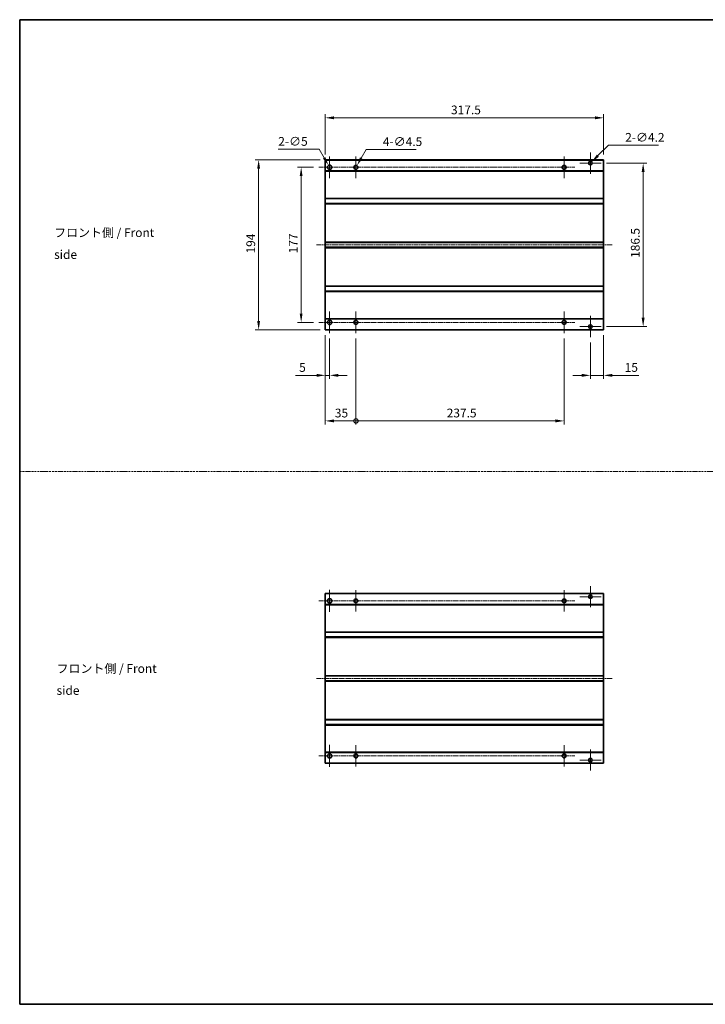
# Model space of a CAD drawing. Units: millimetres. Extents: x 4 to 12195, y 6 to 1552.
# Drawn here: x 5117 to 5899, y 6 to 1130 of the extents above; entities that cross this region are included whole.
import ezdxf

# ---------------------------------------------------------------- set-up
doc = ezdxf.new("R2010")
doc.units = ezdxf.units.MM
doc.linetypes.add('CHAIN', pattern=[0.3543, 0.2362, -0.0295, 0.0591, -0.0295])
doc.linetypes.add('DASH_DOT', pattern=[0.37, 0.24, -0.06, 0.01, -0.06])
for name, color, linetype, lineweight in [('Border (ISO)', 7, 'Continuous', 35), ('Dimension (ISO)', 7, 'Continuous', 18), ('Dimension (ISO) @ 1', 7, 'Continuous', 18), ('Sketch Geometry (ISO)', 7, 'Continuous', 18), ('Symbol (ISO)', 7, 'Continuous', 18), ('Visible (ISO)', 7, 'Continuous', 35), ('Visible Narrow (ISO)', 7, 'Continuous', 25)]:
    doc.layers.add(name, color=color, linetype=linetype, lineweight=lineweight)
doc.layers.add('Center Mark (ISO)', color=7, linetype='Continuous', lineweight=18, true_color=0x80ffff)
doc.layers.add('Centerline (ISO)', color=7, linetype='Continuous', lineweight=18, true_color=0x80ffff)
doc.styles.add('Note Text (TK)', font='MS PGothic.ttf')
doc.dimstyles.new('Default - Method 1b (TK)', dxfattribs={"dimscale": 4, "dimtxt": 2.5, "dimasz": 2.5, "dimexe": 1, "dimexo": 1.5, "dimgap": 1, "dimtad": 1, "dimtoh": 1, "dimrnd": 1e-08, "dimdsep": 46, "dimtxsty": 'Note Text (TK)', "dimcen": 0.09, "dimdle": 5, "dimclrd": 100, "dimclre": 100, "dimclrt": 7, "dimadec": 1, "dimazin": 1, "dimtfac": 1, "dimtmove": 0, "dimatfit": 3, "dimfxl": 0, "dimtolj": 1, "dimlwd": -1, "dimlwe": -1, "dimarcsym": 0})

# ---------------------------------------------------------------- blocks, each defined once
blk = doc.blocks.new('図面枠 tk図枠')
at = {"layer": 'Border (ISO)'}
for p, q in [((14.5, 289), (405.5, 289)), ((14.5, 289), (14.5, 8)), ((405.5, 289), (405.5, 8)), ((14.5, 8), (405.5, 8))]:
    blk.add_line(p, q, dxfattribs=at)
blk = doc.blocks.new('*D105')
at = {"layer": 'Defpoints', "color": 0, "transparency": 16777216}
for p in [(5457.6, 961.5), (5437.6, 784.5), (5457.6, 784.5)]:
    blk.add_point(p, dxfattribs=at)
at = {"layer": 'Dimension (ISO)', "color": 100, "transparency": 16777216}
for p, q in [((5451.6, 961.5), (5433.6, 961.5)), ((5437.6, 951.5), (5437.6, 794.5)), ((5451.6, 784.5), (5433.6, 784.5))]:
    blk.add_line(p, q, dxfattribs=at)
for points in [[(5435.9, 951.5), (5439.2, 951.5), (5437.6, 961.5)], [(5435.9, 794.5), (5439.2, 794.5), (5437.6, 784.5)]]:
    blk.add_solid(points, dxfattribs=at)
at = {"layer": 'Dimension (ISO)', "color": 7, "transparency": 16777216, "insert": (5428.6, 863.3), "char_height": 10, "attachment_point": 4, "rotation": 90, "style": 'Note Text (TK)'}
blk.add_mtext('\\A1;177', dxfattribs=at)
blk = doc.blocks.new('*D106')
at = {"layer": 'Defpoints', "color": 0, "transparency": 16777216}
for p in [(5465.1, 970), (5389.1, 776), (5465.1, 776)]:
    blk.add_point(p, dxfattribs=at)
at = {"layer": 'Dimension (ISO)', "color": 100, "transparency": 16777216}
for p, q in [((5459.1, 970), (5385.1, 970)), ((5389.1, 960), (5389.1, 786)), ((5459.1, 776), (5385.1, 776))]:
    blk.add_line(p, q, dxfattribs=at)
for points in [[(5387.4, 960), (5390.7, 960), (5389.1, 970)], [(5387.4, 786), (5390.7, 786), (5389.1, 776)]]:
    blk.add_solid(points, dxfattribs=at)
at = {"layer": 'Dimension (ISO)', "color": 7, "transparency": 16777216, "insert": (5380.1, 863.1), "char_height": 10, "attachment_point": 4, "rotation": 90, "style": 'Note Text (TK)'}
blk.add_mtext('\\A1;194', dxfattribs=at)
blk = doc.blocks.new('*D107')
at = {"layer": 'Defpoints', "color": 0, "transparency": 16777216}
for p in [(5465.1, 776), (5470.1, 772), (5470.1, 724)]:
    blk.add_point(p, dxfattribs=at)
at = {"layer": 'Dimension (ISO)', "color": 100, "transparency": 16777216}
for p, q in [((5465.1, 770), (5465.1, 720)), ((5470.1, 766), (5470.1, 720)), ((5455.1, 724), (5431.3, 724)), ((5470.1, 724), (5465.1, 724)), ((5480.1, 724), (5490.1, 724))]:
    blk.add_line(p, q, dxfattribs=at)
for points in [[(5455.1, 725.7), (5455.1, 722.3), (5465.1, 724)], [(5480.1, 725.7), (5480.1, 722.3), (5470.1, 724)]]:
    blk.add_solid(points, dxfattribs=at)
at = {"layer": 'Dimension (ISO)', "color": 7, "transparency": 16777216, "insert": (5435.3, 733), "char_height": 10, "attachment_point": 4, "style": 'Note Text (TK)'}
blk.add_mtext('\\A1;5', dxfattribs=at)
blk = doc.blocks.new('_DotSmall')
at = {"color": 0, "linetype": 'ByBlock', "const_width": 0.5}
blk.add_lwpolyline([(-0.0625, 0, 1), (0.0625, 0, 1)], format="xyb", close=True, dxfattribs=at)
blk = doc.blocks.new('*D108')
at = {"layer": 'Defpoints', "color": 0, "transparency": 16777216}
for p in [(5465.1, 776), (5500.1, 772.2), (5500.1, 672)]:
    blk.add_point(p, dxfattribs=at)
at = {"layer": 'Dimension (ISO)', "color": 100, "transparency": 16777216}
for p, q in [((5465.1, 770), (5465.1, 668)), ((5500.1, 766.2), (5500.1, 668)), ((5475.1, 672), (5500.1, 672))]:
    blk.add_line(p, q, dxfattribs=at)
blk.add_solid([(5475.1, 673.7), (5475.1, 670.3), (5465.1, 672)], dxfattribs=at)
at = {"layer": 'Dimension (ISO)', "color": 100, "transparency": 16777216, "xscale": 10, "yscale": 10, "zscale": 10}
blk.add_blockref('_DotSmall', (5500.1, 672), dxfattribs=at)
at = {"layer": 'Dimension (ISO)', "color": 7, "transparency": 16777216, "insert": (5476, 681), "char_height": 10, "attachment_point": 4, "style": 'Note Text (TK)'}
blk.add_mtext('\\A1;35', dxfattribs=at)
blk = doc.blocks.new('*D109')
at = {"layer": 'Defpoints', "color": 0, "transparency": 16777216}
for p in [(5500.1, 772.2), (5737.6, 772.2), (5737.6, 672)]:
    blk.add_point(p, dxfattribs=at)
at = {"layer": 'Dimension (ISO)', "color": 100, "transparency": 16777216}
for p, q in [((5500.1, 766.2), (5500.1, 668)), ((5737.6, 766.2), (5737.6, 668)), ((5500.1, 672), (5727.6, 672))]:
    blk.add_line(p, q, dxfattribs=at)
blk.add_solid([(5727.6, 673.7), (5727.6, 670.3), (5737.6, 672)], dxfattribs=at)
at = {"layer": 'Dimension (ISO)', "color": 100, "transparency": 16777216, "xscale": 10, "yscale": 10, "zscale": 10, "rotation": 180}
blk.add_blockref('_DotSmall', (5500.1, 672), dxfattribs=at)
at = {"layer": 'Dimension (ISO)', "color": 7, "transparency": 16777216, "insert": (5603.6, 681), "char_height": 10, "attachment_point": 4, "style": 'Note Text (TK)'}
blk.add_mtext('\\A1;237.5', dxfattribs=at)
blk = doc.blocks.new('*D110')
at = {"layer": 'Defpoints', "color": 0, "transparency": 16777216}
for p in [(5782.6, 776), (5767.6, 767.6), (5782.6, 724)]:
    blk.add_point(p, dxfattribs=at)
at = {"layer": 'Dimension (ISO)', "color": 100, "transparency": 16777216}
for p, q in [((5782.6, 770), (5782.6, 720)), ((5767.6, 761.6), (5767.6, 720)), ((5757.6, 724), (5747.6, 724)), ((5767.6, 724), (5782.6, 724)), ((5792.6, 724), (5822.8, 724))]:
    blk.add_line(p, q, dxfattribs=at)
for points in [[(5757.6, 725.7), (5757.6, 722.3), (5767.6, 724)], [(5792.6, 725.7), (5792.6, 722.3), (5782.6, 724)]]:
    blk.add_solid(points, dxfattribs=at)
at = {"layer": 'Dimension (ISO)', "color": 7, "transparency": 16777216, "insert": (5806.6, 733), "char_height": 10, "attachment_point": 4, "style": 'Note Text (TK)'}
blk.add_mtext('\\A1;15', dxfattribs=at)
blk = doc.blocks.new('*D111')
at = {"layer": 'Defpoints', "color": 0, "transparency": 16777216}
for p in [(5779.7, 966.2), (5779.7, 779.7), (5827.7, 779.7)]:
    blk.add_point(p, dxfattribs=at)
at = {"layer": 'Dimension (ISO)', "color": 100, "transparency": 16777216}
for p, q in [((5785.7, 966.2), (5831.7, 966.2)), ((5827.7, 956.2), (5827.7, 789.7)), ((5785.7, 779.7), (5831.7, 779.7))]:
    blk.add_line(p, q, dxfattribs=at)
for points in [[(5826, 956.2), (5829.3, 956.2), (5827.7, 966.2)], [(5826, 789.7), (5829.3, 789.7), (5827.7, 779.7)]]:
    blk.add_solid(points, dxfattribs=at)
at = {"layer": 'Dimension (ISO)', "color": 7, "transparency": 16777216, "insert": (5818.7, 858.1), "char_height": 10, "attachment_point": 4, "rotation": 90, "style": 'Note Text (TK)'}
blk.add_mtext('\\A1;186.5', dxfattribs=at)
blk = doc.blocks.new('*D112')
at = {"layer": 'Defpoints', "color": 0, "transparency": 16777216}
for p in [(5782.6, 1018), (5465.1, 970), (5782.6, 970)]:
    blk.add_point(p, dxfattribs=at)
at = {"layer": 'Dimension (ISO)', "color": 100, "transparency": 16777216}
for p, q in [((5465.1, 976), (5465.1, 1022)), ((5475.1, 1018), (5772.6, 1018)), ((5782.6, 976), (5782.6, 1022))]:
    blk.add_line(p, q, dxfattribs=at)
for points in [[(5475.1, 1019.7), (5475.1, 1016.3), (5465.1, 1018)], [(5772.6, 1019.7), (5772.6, 1016.3), (5782.6, 1018)]]:
    blk.add_solid(points, dxfattribs=at)
at = {"layer": 'Dimension (ISO)', "color": 7, "transparency": 16777216, "insert": (5608.5, 1027), "char_height": 10, "attachment_point": 4, "style": 'Note Text (TK)'}
blk.add_mtext('\\A1;317.5', dxfattribs=at)
blk = doc.blocks.new('*D113')
at = {"layer": 'Defpoints', "color": 0, "transparency": 16777216}
for p in [(5468.8, 963.7), (5471.3, 959.3)]:
    blk.add_point(p, dxfattribs=at)
at = {"layer": 'Dimension (ISO)', "color": 100, "transparency": 16777216}
for p, q in [((5411.5, 982.1), (5458.1, 982.1)), ((5458.1, 982.1), (5463.8, 972.3)), ((5469.7, 961.5), (5470.4, 961.5)), ((5470.1, 961.1), (5470.1, 961.8))]:
    blk.add_line(p, q, dxfattribs=at)
blk.add_solid([(5465.2, 973.1), (5462.4, 971.5), (5468.8, 963.7)], dxfattribs=at)
at = {"layer": 'Dimension (ISO)', "color": 7, "transparency": 16777216, "insert": (5411.5, 991.1), "char_height": 10, "attachment_point": 4, "style": 'Note Text (TK)'}
blk.add_mtext('\\A1;\\fＭＳ Ｐゴシック|b0|i0;\\H10.0000;2-∅5', dxfattribs=at)
blk = doc.blocks.new('*D114')
at = {"layer": 'Defpoints', "color": 0, "transparency": 16777216}
for p in [(5498.9, 959.5), (5501.2, 963.4)]:
    blk.add_point(p, dxfattribs=at)
at = {"layer": 'Dimension (ISO)', "color": 100, "transparency": 16777216}
for p, q in [((5511.8, 981.8), (5506.2, 972.1)), ((5568.9, 981.8), (5511.8, 981.8)), ((5499.7, 961.5), (5500.4, 961.5)), ((5500.1, 961.1), (5500.1, 961.8))]:
    blk.add_line(p, q, dxfattribs=at)
blk.add_solid([(5504.7, 972.9), (5507.6, 971.3), (5501.2, 963.4)], dxfattribs=at)
at = {"layer": 'Dimension (ISO)', "color": 7, "transparency": 16777216, "insert": (5530.8, 990.8), "char_height": 10, "attachment_point": 4, "style": 'Note Text (TK)'}
blk.add_mtext('\\A1;\\fＭＳ Ｐゴシック|b0|i0;\\H10.0000;4-∅4.5', dxfattribs=at)
blk = doc.blocks.new('*D115')
at = {"layer": 'Defpoints', "color": 0, "transparency": 16777216}
for p in [(5769, 967.7), (5766.1, 964.8)]:
    blk.add_point(p, dxfattribs=at)
at = {"layer": 'Dimension (ISO)', "color": 100, "transparency": 16777216}
for p, q in [((5788, 986.7), (5776.1, 974.8)), ((5845, 986.7), (5788, 986.7)), ((5767.2, 966.2), (5767.9, 966.2)), ((5767.6, 965.9), (5767.6, 966.6))]:
    blk.add_line(p, q, dxfattribs=at)
blk.add_solid([(5774.9, 976), (5777.3, 973.6), (5769, 967.7)], dxfattribs=at)
at = {"layer": 'Dimension (ISO)', "color": 7, "transparency": 16777216, "insert": (5807.2, 995.7), "char_height": 10, "attachment_point": 4, "style": 'Note Text (TK)'}
blk.add_mtext('\\A1;\\fＭＳ Ｐゴシック|b0|i0;\\H10.0000;2-∅4.2', dxfattribs=at)

msp = doc.modelspace()

# ---------------------------------------------------------------- linework, layer by layer
at = {"layer": 'Center Mark (ISO)', "linetype": 'CHAIN', "ltscale": 6.722705}
for p, q in [((5767.5562, 978.3366), (5767.5562, 954.1366)), ((5779.6562, 966.2366), (5755.4562, 966.2366)), ((5767.5562, 791.8366), (5767.5562, 767.6366)), ((5779.6562, 779.7366), (5755.4562, 779.7366)), ((5767.5562, 483.4434), (5767.5562, 459.2434)), ((5779.6562, 471.3434), (5755.4562, 471.3434)), ((5767.5562, 296.9434), (5767.5562, 272.7434)), ((5779.6562, 284.8434), (5755.4562, 284.8434))]:
    msp.add_line(p, q, dxfattribs=at)
at = {"layer": 'Center Mark (ISO)', "linetype": 'CHAIN', "ltscale": 6.944946}
for p, q in [((5470.0562, 973.9866), (5470.0562, 948.9866)), ((5470.0562, 796.9866), (5470.0562, 771.9866)), ((5470.0562, 479.0934), (5470.0562, 454.0934)), ((5470.0562, 302.0934), (5470.0562, 277.0934))]:
    msp.add_line(p, q, dxfattribs=at)
at = {"layer": 'Center Mark (ISO)', "linetype": 'CHAIN', "ltscale": 6.806046}
for p, q in [((5500.0562, 973.7366), (5500.0562, 949.2366)), ((5737.5562, 973.7366), (5737.5562, 949.2366)), ((5500.0562, 796.7366), (5500.0562, 772.2366)), ((5737.5562, 796.7366), (5737.5562, 772.2366)), ((5500.0562, 478.8434), (5500.0562, 454.3434)), ((5737.5562, 478.8434), (5737.5562, 454.3434)), ((5500.0562, 301.8434), (5500.0562, 277.3434)), ((5737.5562, 301.8434), (5737.5562, 277.3434))]:
    msp.add_line(p, q, dxfattribs=at)
at = {"layer": 'Centerline (ISO)', "linetype": 'CHAIN', "ltscale": 23.990969}
for p, q in [((5457.5562, 961.4866), (5749.8062, 961.4866)), ((5455.0562, 872.9866), (5792.5562, 872.9866)), ((5457.5562, 784.4866), (5749.8062, 784.4866)), ((5457.5562, 466.5934), (5749.8062, 466.5934)), ((5455.0562, 378.0934), (5792.5562, 378.0934)), ((5457.5562, 289.5934), (5749.8062, 289.5934))]:
    msp.add_line(p, q, dxfattribs=at)
at = {"layer": 'Sketch Geometry (ISO)', "color": 4, "linetype": 'DASH_DOT', "lineweight": 18, "ltscale": 9.032109, "true_color": 0x00ffff}
msp.add_line((5116.5526, 614.2147), (6680.5526, 614.2147), dxfattribs=at)
at = {"layer": 'Visible (ISO)'}
for p, q in [((5465.0562, 969.9866), (5782.5562, 969.9866)), ((5465.0562, 969.6866), (5465.0562, 969.9866)), ((5465.0562, 969.6866), (5465.0562, 957.4866)), ((5782.5562, 969.9866), (5782.5562, 969.6866)), ((5782.5562, 957.4866), (5782.5562, 969.6866)), ((5465.0562, 956.9866), (5465.0562, 957.4866)), ((5465.0562, 957.4866), (5782.5562, 957.4866)), ((5465.0562, 956.9866), (5465.0562, 926.2366)), ((5782.5562, 957.4866), (5782.5562, 956.9866)), ((5782.5562, 926.2366), (5782.5562, 956.9866)), ((5465.0562, 925.7366), (5465.0562, 926.2366)), ((5465.0562, 925.7366), (5465.0562, 920.2366)), ((5465.0562, 925.7366), (5782.5562, 925.7366)), ((5782.5562, 926.2366), (5782.5562, 925.7366)), ((5782.5562, 920.2366), (5782.5562, 925.7366)), ((5465.0562, 920.2366), (5782.5562, 920.2366)), ((5465.0562, 919.7366), (5465.0562, 920.2366)), ((5465.0562, 919.7366), (5465.0562, 876.2366)), ((5782.5562, 920.2366), (5782.5562, 919.7366)), ((5782.5562, 876.2366), (5782.5562, 919.7366)), ((5465.0562, 875.7366), (5465.0562, 876.2366)), ((5465.0562, 875.7366), (5465.0562, 870.2366)), ((5465.0562, 875.7366), (5782.5562, 875.7366)), ((5465.0562, 870.2366), (5782.5562, 870.2366)), ((5465.0562, 869.7366), (5465.0562, 870.2366)), ((5465.0562, 869.7366), (5465.0562, 826.2366)), ((5782.5562, 876.2366), (5782.5562, 875.7366)), ((5782.5562, 870.2366), (5782.5562, 875.7366)), ((5782.5562, 870.2366), (5782.5562, 869.7366)), ((5782.5562, 826.2366), (5782.5562, 869.7366)), ((5465.0562, 825.7366), (5465.0562, 826.2366)), ((5465.0562, 825.7366), (5465.0562, 820.2366)), ((5465.0562, 825.7366), (5782.5562, 825.7366)), ((5782.5562, 826.2366), (5782.5562, 825.7366)), ((5782.5562, 820.2366), (5782.5562, 825.7366)), ((5465.0562, 820.2366), (5782.5562, 820.2366)), ((5465.0562, 819.7366), (5465.0562, 820.2366)), ((5465.0562, 819.7366), (5465.0562, 788.9866)), ((5782.5562, 820.2366), (5782.5562, 819.7366)), ((5782.5562, 788.9866), (5782.5562, 819.7366)), ((5465.0562, 788.4866), (5465.0562, 788.9866)), ((5465.0562, 788.4866), (5465.0562, 776.2866)), ((5465.0562, 788.4866), (5782.5562, 788.4866)), ((5782.5562, 788.9866), (5782.5562, 788.4866)), ((5782.5562, 776.2866), (5782.5562, 788.4866)), ((5465.0562, 775.9866), (5465.0562, 776.2866)), ((5465.0562, 775.9866), (5782.5562, 775.9866)), ((5782.5562, 776.2866), (5782.5562, 775.9866)), ((5465.0562, 475.0934), (5782.5562, 475.0934)), ((5465.0562, 474.7934), (5465.0562, 475.0934)), ((5465.0562, 474.7934), (5465.0562, 462.5934)), ((5782.5562, 475.0934), (5782.5562, 474.7934)), ((5782.5562, 462.5934), (5782.5562, 474.7934)), ((5465.0562, 462.0934), (5465.0562, 462.5934)), ((5465.0562, 462.5934), (5782.5562, 462.5934)), ((5465.0562, 462.0934), (5465.0562, 431.3434)), ((5782.5562, 462.5934), (5782.5562, 462.0934)), ((5782.5562, 431.3434), (5782.5562, 462.0934)), ((5465.0562, 430.8434), (5465.0562, 431.3434)), ((5465.0562, 430.8434), (5465.0562, 425.3434)), ((5465.0562, 430.8434), (5782.5562, 430.8434)), ((5782.5562, 431.3434), (5782.5562, 430.8434)), ((5782.5562, 425.3434), (5782.5562, 430.8434)), ((5465.0562, 425.3434), (5782.5562, 425.3434)), ((5465.0562, 424.8434), (5465.0562, 425.3434)), ((5465.0562, 424.8434), (5465.0562, 381.3434)), ((5782.5562, 425.3434), (5782.5562, 424.8434)), ((5782.5562, 381.3434), (5782.5562, 424.8434)), ((5465.0562, 380.8434), (5465.0562, 381.3434)), ((5465.0562, 380.8434), (5465.0562, 375.3434)), ((5465.0562, 380.8434), (5782.5562, 380.8434)), ((5465.0562, 375.3434), (5782.5562, 375.3434)), ((5465.0562, 374.8434), (5465.0562, 375.3434)), ((5465.0562, 374.8434), (5465.0562, 331.3434)), ((5782.5562, 381.3434), (5782.5562, 380.8434)), ((5782.5562, 375.3434), (5782.5562, 380.8434)), ((5782.5562, 375.3434), (5782.5562, 374.8434)), ((5782.5562, 331.3434), (5782.5562, 374.8434)), ((5465.0562, 330.8434), (5465.0562, 331.3434)), ((5465.0562, 330.8434), (5465.0562, 325.3434)), ((5465.0562, 330.8434), (5782.5562, 330.8434)), ((5782.5562, 331.3434), (5782.5562, 330.8434)), ((5782.5562, 325.3434), (5782.5562, 330.8434)), ((5465.0562, 325.3434), (5782.5562, 325.3434)), ((5465.0562, 324.8434), (5465.0562, 325.3434)), ((5465.0562, 324.8434), (5465.0562, 294.0934)), ((5782.5562, 325.3434), (5782.5562, 324.8434)), ((5782.5562, 294.0934), (5782.5562, 324.8434)), ((5465.0562, 293.5934), (5465.0562, 294.0934)), ((5465.0562, 293.5934), (5465.0562, 281.3934)), ((5465.0562, 293.5934), (5782.5562, 293.5934)), ((5782.5562, 294.0934), (5782.5562, 293.5934)), ((5782.5562, 281.3934), (5782.5562, 293.5934)), ((5465.0562, 281.0934), (5465.0562, 281.3934)), ((5465.0562, 281.0934), (5782.5562, 281.0934)), ((5782.5562, 281.3934), (5782.5562, 281.0934))]:
    msp.add_line(p, q, dxfattribs=at)
for centre, radius in [((5767.5562, 966.2366), 2.1), ((5470.0562, 961.4866), 2.5), ((5500.0562, 961.4866), 2.25), ((5737.5562, 961.4866), 2.25), ((5470.0562, 784.4866), 2.5), ((5500.0562, 784.4866), 2.25), ((5737.5562, 784.4866), 2.25), ((5767.5562, 779.7366), 2.1), ((5767.5562, 471.3434), 2.1), ((5470.0562, 466.5934), 2.5), ((5500.0562, 466.5934), 2.25), ((5737.5562, 466.5934), 2.25), ((5470.0562, 289.5934), 2.5), ((5500.0562, 289.5934), 2.25), ((5737.5562, 289.5934), 2.25), ((5767.5562, 284.8434), 2.1)]:
    msp.add_circle(centre, radius, dxfattribs=at)
at = {"layer": 'Visible Narrow (ISO)'}
for p, q in [((5465.0562, 969.6866), (5782.5562, 969.6866)), ((5465.0562, 956.9866), (5782.5562, 956.9866)), ((5465.0562, 926.2366), (5782.5562, 926.2366)), ((5465.0562, 919.7366), (5782.5562, 919.7366)), ((5465.0562, 876.2366), (5782.5562, 876.2366)), ((5465.0562, 869.7366), (5782.5562, 869.7366)), ((5465.0562, 826.2366), (5782.5562, 826.2366)), ((5465.0562, 819.7366), (5782.5562, 819.7366)), ((5465.0562, 788.9866), (5782.5562, 788.9866)), ((5465.0562, 776.2866), (5782.5562, 776.2866)), ((5465.0562, 474.7934), (5782.5562, 474.7934)), ((5465.0562, 462.0934), (5782.5562, 462.0934)), ((5465.0562, 431.3434), (5782.5562, 431.3434)), ((5465.0562, 424.8434), (5782.5562, 424.8434)), ((5465.0562, 381.3434), (5782.5562, 381.3434)), ((5465.0562, 374.8434), (5782.5562, 374.8434)), ((5465.0562, 331.3434), (5782.5562, 331.3434)), ((5465.0562, 324.8434), (5782.5562, 324.8434)), ((5465.0562, 294.0934), (5782.5562, 294.0934)), ((5465.0562, 281.3934), (5782.5562, 281.3934))]:
    msp.add_line(p, q, dxfattribs=at)

# ---------------------------------------------------------------- block references
at = {"xscale": 4, "yscale": 4, "zscale": 4}
msp.add_blockref('図面枠 tk図枠', (5058.5525, -25.995), dxfattribs=at)

# ---------------------------------------------------------------- texts
at = {"layer": 'Symbol (ISO)', "color": 7, "char_height": 10, "width": 142.51462, "attachment_point": 4, "line_spacing_factor": 1.5, "style": 'Note Text (TK)'}
for insert in [(5155.8173, 874.4242), (5158.5804, 376.7977)]:
    msp.add_mtext('{\\fＭＳ Ｐゴシック|b0|i0;フロント側 / Front side}', dxfattribs=dict(at, insert=insert))

# ---------------------------------------------------------------- dimensions: what is measured, and where the dimension line sits
at = {"layer": 'Dimension (ISO) @ 1', "color": 100, "true_color": 0x00ff3f}
for base, p1, p2, angle, override, picture, middle in [((5782.5562, 1017.9866), (5465.0562, 969.9866), (5782.5562, 969.9866), 180, {"dimscale": 1, "dimtxt": 10, "dimasz": 10, "dimexe": 4, "dimexo": 6, "dimgap": 4, "dimtoh": 0, "dimdec": 2, "dimcen": 0.36, "dimtol": 0, "dimlim": 0, "dimtp": 0, "dimtm": 0, "dimtdec": 2, "dimtix": 0, "dimtofl": 0, "dimtmove": 0, "dimatfit": 1}, '*D112', (5623.8062, 1017.9866)), ((5389.0562, 775.9866), (5465.0562, 969.9866), (5465.0562, 775.9866), 270, {"dimscale": 1, "dimtxt": 10, "dimasz": 10, "dimexe": 4, "dimexo": 6, "dimgap": 4, "dimtoh": 0, "dimdec": 2, "dimcen": 0.36, "dimtol": 0, "dimlim": 0, "dimtp": 0, "dimtm": 0, "dimtdec": 2, "dimtix": 0, "dimtofl": 0, "dimtmove": 0, "dimatfit": 1}, '*D106', (5389.0562, 872.9866)), ((5437.5562, 784.4866), (5457.5562, 961.4866), (5457.5562, 784.4866), 270, {"dimscale": 1, "dimtxt": 10, "dimasz": 10, "dimexe": 4, "dimexo": 6, "dimgap": 4, "dimtoh": 0, "dimdec": 2, "dimcen": 0.36, "dimtol": 0, "dimlim": 0, "dimtp": 0, "dimtm": 0, "dimtdec": 2, "dimtix": 0, "dimtofl": 0, "dimtmove": 0, "dimatfit": 1}, '*D105', (5437.5562, 872.9866)), ((5827.6562, 779.7366), (5779.6562, 966.2366), (5779.6562, 779.7366), 90, {"dimscale": 1, "dimtxt": 10, "dimasz": 10, "dimexe": 4, "dimexo": 6, "dimgap": 4, "dimtoh": 0, "dimdec": 2, "dimcen": 0.36, "dimtol": 0, "dimlim": 0, "dimtp": 0, "dimtm": 0, "dimtdec": 2, "dimtix": 0, "dimtofl": 0, "dimtmove": 0, "dimatfit": 1}, '*D111', (5827.6562, 872.9866)), ((5470.0562, 723.9866), (5465.0562, 775.9866), (5470.0562, 771.9866), 180, {"dimscale": 1, "dimtxt": 10, "dimasz": 10, "dimexe": 4, "dimexo": 6, "dimgap": 4, "dimtoh": 0, "dimdec": 2, "dimcen": 0.36, "dimtol": 0, "dimlim": 0, "dimtp": 0, "dimtm": 0, "dimtdec": 2, "dimtix": 0, "dimtofl": 1, "dimtmove": 0, "dimatfit": 1}, '*D107', (5438.1585, 723.9866)), ((5500.0562, 671.9866), (5465.0562, 775.9866), (5500.0562, 772.2366), 180, {"dimscale": 1, "dimtxt": 10, "dimasz": 10, "dimexe": 4, "dimexo": 6, "dimgap": 4, "dimtoh": 0, "dimdec": 2, "dimblk2": 'DotSmall', "dimsah": 1, "dimcen": 0.36, "dimdle": 0, "dimtol": 0, "dimlim": 0, "dimtp": 0, "dimtm": 0, "dimtdec": 2, "dimtix": 0, "dimtofl": 0, "dimtmove": 0, "dimatfit": 1}, '*D108', (5482.5162, 671.9866)), ((5782.5562, 723.9866), (5767.5562, 767.6366), (5782.5562, 775.9866), 180, {"dimscale": 1, "dimtxt": 10, "dimasz": 10, "dimexe": 4, "dimexo": 6, "dimgap": 4, "dimtoh": 0, "dimdec": 2, "dimcen": 0.36, "dimtol": 0, "dimlim": 0, "dimtp": 0, "dimtm": 0, "dimtdec": 2, "dimtix": 0, "dimtofl": 1, "dimtmove": 0, "dimatfit": 1}, '*D110', (5812.6925, 723.9866)), ((5737.5562, 671.9866), (5500.0562, 772.2366), (5737.5562, 772.2366), 180, {"dimscale": 1, "dimtxt": 10, "dimasz": 10, "dimexe": 4, "dimexo": 6, "dimgap": 4, "dimtoh": 0, "dimdec": 2, "dimblk1": 'DotSmall', "dimsah": 1, "dimcen": 0.36, "dimdle": 0, "dimtol": 0, "dimlim": 0, "dimtp": 0, "dimtm": 0, "dimtdec": 2, "dimtix": 0, "dimtofl": 0, "dimtmove": 0, "dimatfit": 1}, '*D109', (5618.8462, 671.9866))]:
    dim = msp.add_linear_dim(base=base, p1=p1, p2=p2, angle=angle, dimstyle='Default - Method 1b (TK)', override=override, dxfattribs=at)
    dim.commit()
    dim.dimension.update_dxf_attribs({"geometry": picture, "text_midpoint": middle, "dimtype": 128})
for p1, p2, text, picture, middle in [((5766.0713, 964.7517), (5769.0411, 967.7215), '\\fＭＳ Ｐゴシック|b0|i0;\\H10.0000;2-<>', '*D115', (5826.1294, 986.7153)), ((5471.3062, 959.3215), (5468.8062, 963.6516), '\\fＭＳ Ｐゴシック|b0|i0;\\H10.0000;2-<>', '*D113', (5425.2982, 982.1442)), ((5498.9312, 959.538), (5501.1812, 963.4351), '\\fＭＳ Ｐゴシック|b0|i0;\\H10.0000;4-<>', '*D114', (5549.8612, 981.7697))]:
    dim = msp.add_diameter_dim_2p(p1=p1, p2=p2, text=text, dimstyle='Default - Method 1b (TK)', override={"dimscale": 1, "dimtxt": 10, "dimasz": 10, "dimexe": 4, "dimexo": 6, "dimgap": 4, "dimtih": 1, "dimdec": 2, "dimlfac": 1, "dimcen": 0.36, "dimtol": 0, "dimlim": 0, "dimtp": 0, "dimtm": 0, "dimtdec": 2, "dimtix": 0, "dimtofl": 0, "dimtmove": 0, "dimatfit": 3}, dxfattribs=at)
    dim.commit()
    dim.dimension.update_dxf_attribs({"geometry": picture, "text_midpoint": middle, "dimtype": 131})

doc.saveas('drawing.dxf')
